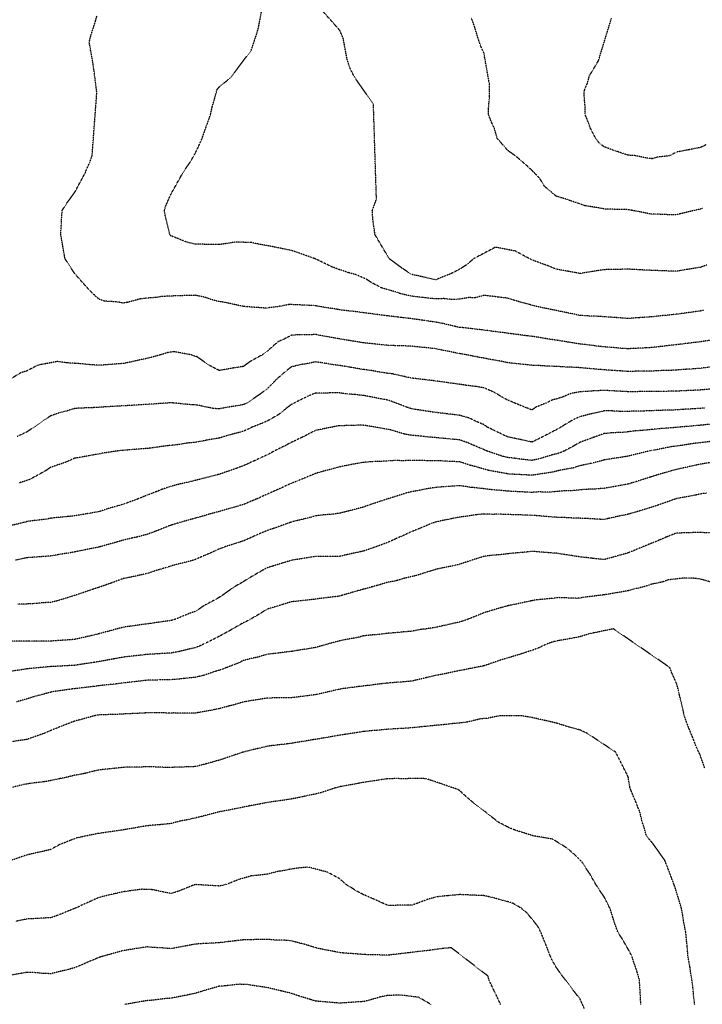
# Model space of a CAD drawing. Units: feet. Extents: x 2035326 to 2040369, y 13726881 to 13732844.
# Drawn here: x 2037693 to 2038065, y 13728996 to 13729534 of the extents above; entities that cross this region are included whole.
import ezdxf

# ---------------------------------------------------------------- set-up
doc = ezdxf.new("R2010")
doc.units = ezdxf.units.FT
doc.header["$MEASUREMENT"] = 0
doc.linetypes.add('HIDDEN2', pattern=[0.1875, 0.125, -0.0625])
doc.layers.add('CE-TOPO-MAJR', color=14, linetype='HIDDEN2')
doc.layers.add('CE-TOPO-MINR', color=13, linetype='HIDDEN2')

msp = doc.modelspace()

# ---------------------------------------------------------------- linework, layer by layer
at = {"layer": 'CE-TOPO-MAJR', "color": 14, "linetype": 'HIDDEN2', "lineweight": -3}
for points, elevation in [([(2038067.52, 13729465.43), (2038064.11, 13729463.83), (2038057.86, 13729462.59), (2038057.35, 13729462.47), (2038050.98, 13729461.28), (2038047.39, 13729459.3), (2038040.71, 13729458.56), (2038037.86, 13729457.69), (2038035.69, 13729457.87), (2038028.38, 13729459.37), (2038024.73, 13729459.61), (2038018.89, 13729461.55), (2038017.76, 13729461.87), (2038011.6, 13729464.19), (2038008.96, 13729466.2), (2038006.92, 13729468.84), (2038004.06, 13729474.43), (2038003.02, 13729477.42), (2038001.14, 13729481.97), (2038001.33, 13729484.83), (2038000.65, 13729492.92), (2038000.85, 13729495.1), (2038002.58, 13729499.21), (2038003.63, 13729503.07), (2038008.55, 13729511.28), (2038015.61, 13729534.49)], 995), ([(2038070.67, 13729344.12), (2038064.11, 13729343.31), (2038058.78, 13729342.88), (2038056.19, 13729342.76), (2038050.98, 13729342.36), (2038046.44, 13729342.1), (2038042.34, 13729342.04), (2038037.85, 13729341.8), (2038033.69, 13729341.71), (2038028.86, 13729341.68), (2038024.73, 13729341.6), (2038020.38, 13729341.89), (2038016.21, 13729342.16), (2038011.6, 13729342.47), (2038006.18, 13729342.97), (2038004.04, 13729343.12), (2037998.47, 13729343.66), (2037992.04, 13729343.98), (2037991.76, 13729343.97), (2037985.34, 13729344.34), (2037979.24, 13729344.58), (2037978.19, 13729344.7), (2037972.21, 13729344.97), (2037967.04, 13729345.51), (2037963.93, 13729345.83), (2037959.08, 13729346.33), (2037955.53, 13729347.13), (2037948.2, 13729348.43), (2037945.95, 13729348.9), (2037944.39, 13729349.12), (2037936.44, 13729350.68), (2037933.38, 13729351.24), (2037932.82, 13729351.31), (2037932.02, 13729351.48), (2037922.43, 13729353.42), (2037919.69, 13729354), (2037915.96, 13729354.41), (2037910.78, 13729354.89), (2037906.56, 13729355.37), (2037901.68, 13729355.57), (2037898.38, 13729355.63), (2037893.44, 13729355.84), (2037887.68, 13729356.43), (2037886.23, 13729356.6), (2037880.31, 13729357.2), (2037874.65, 13729358.15), (2037872.5, 13729358.49), (2037867.18, 13729359.36), (2037863.42, 13729360.05), (2037856.54, 13729361.32), (2037854.05, 13729361.78), (2037851.85, 13729361.62), (2037843.21, 13729361.52), (2037840.92, 13729361.32), (2037835.81, 13729358.7), (2037833.71, 13729357.89), (2037827.79, 13729352.7), (2037825.07, 13729350.68), (2037818.35, 13729346.99), (2037814.66, 13729344.29), (2037808.78, 13729343.43), (2037807.02, 13729343.04), (2037801.53, 13729342.13), (2037795.92, 13729345.07), (2037789.54, 13729349.54), (2037786.13, 13729350.68), (2037776.96, 13729352.36), (2037773.92, 13729352.03), (2037769.55, 13729350.68), (2037763.74, 13729349.09), (2037762.14, 13729348.74), (2037759.72, 13729348.24), (2037753.01, 13729346.7), (2037749.04, 13729345.93), (2037743.92, 13729345.56), (2037741.26, 13729345.33), (2037735.91, 13729344.95), (2037730.56, 13729345.34), (2037727.82, 13729345.64), (2037722.78, 13729346.03), (2037718.39, 13729346.29), (2037713.3, 13729347.03), (2037704.36, 13729345.39), (2037702.3, 13729344.9), (2037696.52, 13729341.88), (2037693.24, 13729340.84), (2037687.82, 13729337.55)], 990), ([(2038070.3, 13729291.97), (2038064.11, 13729291.01), (2038059.22, 13729289.92), (2038054.92, 13729288.97), (2038050.98, 13729288.09), (2038048.56, 13729287.45), (2038040.16, 13729285.03), (2038038.44, 13729284.45), (2038037.85, 13729284.25), (2038036.72, 13729283.9), (2038028.46, 13729281.3), (2038024.72, 13729280.16), (2038018.78, 13729279.09), (2038017.74, 13729278.89), (2038011.6, 13729277.81), (2038006.11, 13729277.39), (2038003.93, 13729277.36), (2037998.47, 13729277), (2037993.9, 13729276.48), (2037989.89, 13729276.45), (2037985.34, 13729276.03), (2037981.54, 13729275.7), (2037976.17, 13729275.87), (2037972.21, 13729275.6), (2037968.31, 13729275.8), (2037963.21, 13729276.04), (2037959.08, 13729276.26), (2037954.19, 13729276.8), (2037951, 13729276.96), (2037945.95, 13729277.6), (2037939.55, 13729278.31), (2037939.22, 13729278.3), (2037932.82, 13729279.28), (2037926.61, 13729278.82), (2037925.92, 13729278.81), (2037919.69, 13729278.3), (2037914.13, 13729277.47), (2037911.49, 13729276.84), (2037906.56, 13729275.98), (2037903.32, 13729275.15), (2037893.6, 13729272.08), (2037893.43, 13729272.03), (2037893, 13729271.91), (2037883.47, 13729268.75), (2037880.31, 13729267.58), (2037874.46, 13729266.06), (2037873.32, 13729265.76), (2037867.18, 13729264.2), (2037862.38, 13729263.57), (2037858.6, 13729263.33), (2037854.05, 13729262.8), (2037850.96, 13729261.87), (2037841.83, 13729259.69), (2037840.45, 13729259.25), (2037839.13, 13729258.78), (2037830.78, 13729255.78), (2037827.79, 13729254.84), (2037821.37, 13729252.07), (2037820.84, 13729251.83), (2037814.66, 13729249.08), (2037812.03, 13729248.28), (2037803.96, 13729245.65), (2037802.2, 13729244.98), (2037801.53, 13729244.68), (2037799.8, 13729243.92), (2037793.1, 13729240.95), (2037788.4, 13729238.88), (2037783.42, 13729237.51), (2037779.27, 13729236.52), (2037775.27, 13729235.48), (2037773.07, 13729234.72), (2037765.63, 13729232.52), (2037763.1, 13729231.56), (2037762.14, 13729231.29), (2037760.63, 13729230.98), (2037752.39, 13729229.16), (2037749.03, 13729228.52), (2037742.71, 13729226.19), (2037742.36, 13729226.06), (2037735.91, 13729223.77), (2037732.57, 13729222.73), (2037722.78, 13729219.4), (2037722.78, 13729219.4), (2037722.76, 13729219.39), (2037712.74, 13729216.3), (2037709.65, 13729215.59), (2037705.63, 13729215.38), (2037700.99, 13729214.92), (2037696.52, 13729214.7), (2037691.74, 13729214.62)], 985), ([(2038061.01, 13728996.19), (2038060.58, 13728999.72), (2038060.06, 13729005.27), (2038059.54, 13729009.32), (2038058.64, 13729014.79), (2038058.41, 13729016.75), (2038057.37, 13729022.45), (2038056.9, 13729028.37), (2038056.69, 13729029.88), (2038056.18, 13729035.58), (2038055.25, 13729039.85), (2038054.41, 13729045.28), (2038053.74, 13729048.71), (2038053.13, 13729050.86), (2038050.98, 13729057.73), (2038050.04, 13729060.9), (2038049.68, 13729061.84), (2038048.86, 13729063.96), (2038046.43, 13729070.42), (2038044.63, 13729074.97), (2038041.81, 13729078.93), (2038037.85, 13729084.46), (2038036.1, 13729086.35), (2038034.74, 13729088.1), (2038033.52, 13729092.43), (2038032.36, 13729095.74), (2038031.08, 13729101.23), (2038029.26, 13729105.76), (2038026.35, 13729112.73), (2038025.68, 13729114.36), (2038025.55, 13729115.19), (2038024.72, 13729120.4), (2038017.92, 13729133.82), (2038002.12, 13729144.27), (2037998.47, 13729145.94), (2037992.3, 13729147.58), (2037991.09, 13729147.99), (2037985.34, 13729149.72), (2037982.11, 13729150.52), (2037973.52, 13729152.43), (2037972.21, 13729152.75), (2037966.18, 13729153.74), (2037955.05, 13729153.74), (2037947.44, 13729152.26), (2037944.23, 13729152.02), (2037936.42, 13729150.15), (2037932.82, 13729149.77), (2037928.43, 13729149.36), (2037924.55, 13729148.89), (2037919.69, 13729148.46), (2037913.8, 13729147.85), (2037912.56, 13729147.75), (2037906.56, 13729147.11), (2037900.42, 13729146.75), (2037899.5, 13729146.69), (2037893.43, 13729146.33), (2037888.25, 13729145.8), (2037885.28, 13729145.59), (2037880.3, 13729145.11), (2037876.45, 13729144.47), (2037870.09, 13729143.53), (2037867.18, 13729143.06), (2037865.1, 13729142.7), (2037854.3, 13729140.87), (2037854.05, 13729140.82), (2037853.86, 13729140.8), (2037852.64, 13729140.62), (2037842.59, 13729138.95), (2037840.92, 13729138.65), (2037838.65, 13729138.35), (2037830.92, 13729137.49), (2037827.79, 13729137.05), (2037823.09, 13729135.91), (2037820.04, 13729135.23), (2037814.66, 13729133.87), (2037809.86, 13729132.29), (2037804.5, 13729130.45), (2037801.53, 13729129.46), (2037799.96, 13729129.06), (2037794.45, 13729127.49), (2037789.64, 13729126.25), (2037788.4, 13729125.97), (2037786.78, 13729125.87), (2037777.16, 13729125.6), (2037775.27, 13729125.48), (2037773.28, 13729125.49), (2037763.76, 13729125.87), (2037762.14, 13729125.88), (2037760.43, 13729125.76), (2037750.87, 13729125.65), (2037749.03, 13729125.5), (2037746.8, 13729125.25), (2037738.94, 13729124.45), (2037735.9, 13729124.1), (2037731.6, 13729123.18), (2037728.08, 13729122.18), (2037722.78, 13729121.24), (2037717.28, 13729119.86), (2037714.74, 13729119.46), (2037709.65, 13729118.35), (2037706.26, 13729117.74), (2037699.04, 13729116.88), (2037696.52, 13729116.47), (2037694.72, 13729116.16), (2037687.45, 13729114.36)], 980)]:
    msp.add_lwpolyline(points, dxfattribs=dict(at, elevation=elevation))
at = {"layer": 'CE-TOPO-MINR', "color": 13, "linetype": 'HIDDEN2', "lineweight": -3}
for points, elevation in [([(2038069.32, 13729358.6), (2038064.11, 13729357.77), (2038057.77, 13729357.02), (2038057.26, 13729356.95), (2038050.98, 13729356.2), (2038046.05, 13729355.62), (2038042.36, 13729355.18), (2038037.85, 13729354.65), (2038034.09, 13729354.44), (2038028.21, 13729354.16), (2038024.73, 13729353.97), (2038021.18, 13729354.22), (2038015.64, 13729354.73), (2038011.6, 13729355), (2038006.7, 13729355.57), (2038003.77, 13729355.98), (2037998.47, 13729356.57), (2037992.21, 13729357.55), (2037991.46, 13729357.69), (2037985.34, 13729358.69), (2037980.84, 13729359.31), (2037975.79, 13729360.23), (2037972.21, 13729360.76), (2037969.47, 13729361.07), (2037960.67, 13729362.22), (2037959.08, 13729362.41), (2037957.87, 13729362.6), (2037948.54, 13729363.81), (2037946.29, 13729364.15), (2037945.54, 13729364.22), (2037934.52, 13729365.51), (2037932.82, 13729365.63), (2037930.54, 13729366.1), (2037923.64, 13729367.75), (2037919.69, 13729368.5), (2037914.2, 13729369.3), (2037912.31, 13729369.55), (2037906.56, 13729370.43), (2037900.68, 13729371.05), (2037899.08, 13729371.29), (2037893.44, 13729371.95), (2037888.96, 13729372.47), (2037884.07, 13729373.17), (2037880.31, 13729373.63), (2037877.43, 13729374.06), (2037869.11, 13729375.01), (2037867.18, 13729375.28), (2037865.77, 13729375.53), (2037856.61, 13729376.94), (2037854.49, 13729377.38), (2037853.44, 13729377.54), (2037842.03, 13729378.05), (2037839.73, 13729378.13), (2037833.38, 13729376.94), (2037828.38, 13729376.35), (2037827.79, 13729376.21), (2037827, 13729376.15), (2037816.2, 13729376.94), (2037814.81, 13729377.09), (2037814.66, 13729377.11), (2037814.45, 13729377.15), (2037803.98, 13729379.39), (2037801.53, 13729379.72), (2037797.81, 13729380.66), (2037793.58, 13729382.12), (2037788.4, 13729383.15), (2037782.36, 13729382.99), (2037781.25, 13729382.92), (2037775.27, 13729382.75), (2037769.75, 13729382.47), (2037767.16, 13729381.96), (2037762.14, 13729381.62), (2037757.99, 13729381.11), (2037751.37, 13729379.27), (2037749.04, 13729378.89), (2037746.51, 13729379.46), (2037738.96, 13729379.99), (2037735.91, 13729381.02), (2037731.24, 13729385.41), (2037727.02, 13729390.07), (2037722.78, 13729394.87), (2037719.49, 13729399.91), (2037717.37, 13729403.2), (2037716.25, 13729409.73), (2037716.24, 13729409.79), (2037715.06, 13729416.33), (2037715.42, 13729422.1), (2037715.46, 13729423.65), (2037715.84, 13729429.46), (2037718.55, 13729433.68), (2037722.78, 13729439.46), (2037728.44, 13729450.06), (2037730.9, 13729455.71), (2037732.2, 13729459.42), (2037734.77, 13729493.96), (2037734.54, 13729495.1), (2037734.38, 13729496.63), (2037733.26, 13729505.58), (2037732.35, 13729511.78), (2037731.38, 13729516.83), (2037730.6, 13729521.36), (2037731.7, 13729525.56), (2037733.98, 13729532.56), (2037734.76, 13729535.64)], 991), ([(2038066.05, 13729374.99), (2038064.11, 13729374.59), (2038061.4, 13729374.22), (2038054.63, 13729373.29), (2038050.98, 13729372.8), (2038046.34, 13729372.29), (2038042.79, 13729372), (2038037.85, 13729371.43), (2038031.94, 13729371.02), (2038030.72, 13729370.94), (2038024.73, 13729370.51), (2038018.72, 13729370.93), (2038017.51, 13729371.02), (2038011.6, 13729371.43), (2038006.45, 13729371.79), (2038003.57, 13729371.84), (2037998.47, 13729372.16), (2037994.54, 13729373.01), (2037987.95, 13729374.32), (2037985.34, 13729374.87), (2037983.63, 13729375.23), (2037975.32, 13729376.94), (2037972.82, 13729377.55), (2037972.21, 13729377.72), (2037971.08, 13729378.07), (2037962.53, 13729380.38), (2037959.08, 13729381.59), (2037953.84, 13729382.17), (2037951.52, 13729382.51), (2037945.95, 13729383.09), (2037941.07, 13729381.82), (2037937.78, 13729381.9), (2037932.82, 13729381.08), (2037928.94, 13729380.82), (2037924.11, 13729381.36), (2037919.69, 13729381.15), (2037914.92, 13729381.71), (2037911.69, 13729382.06), (2037906.56, 13729382.68), (2037900.52, 13729384.02), (2037898.79, 13729384.71), (2037893.44, 13729386.3), (2037890.47, 13729387.1), (2037884.65, 13729390.07), (2037882.04, 13729391.8), (2037875.85, 13729394.53), (2037872.51, 13729395.4), (2037867.18, 13729397.18), (2037862.77, 13729398.79), (2037854.29, 13729402.96), (2037853.6, 13729403.2), (2037844.25, 13729406.53), (2037840.92, 13729407.64), (2037835.36, 13729408.75), (2037833.69, 13729409.1), (2037827.79, 13729410.26), (2037822.64, 13729411.17), (2037819.01, 13729411.98), (2037810.5, 13729412.17), (2037806.3, 13729411.56), (2037801.53, 13729410.81), (2037796.12, 13729410.92), (2037793.76, 13729410.97), (2037788.4, 13729411.07), (2037784.15, 13729412.07), (2037776.44, 13729415.16), (2037775.27, 13729415.52), (2037774.87, 13729415.92), (2037774.57, 13729416.33), (2037774.4, 13729417.2), (2037772.17, 13729426.35), (2037771.62, 13729429.46), (2037772.47, 13729432.26), (2037775.27, 13729438.45), (2037777.56, 13729442.58), (2037780.49, 13729447.8), (2037781.41, 13729449.57), (2037785.59, 13729455.71), (2037786.64, 13729457.48), (2037788.4, 13729460.45), (2037791.09, 13729466.16), (2037792.22, 13729468.84), (2037794.3, 13729474.74), (2037794.65, 13729475.73), (2037796.85, 13729481.97), (2037797.69, 13729485.81), (2037799.84, 13729493.4), (2037800.25, 13729495.1), (2037800.77, 13729495.87), (2037801.53, 13729496.86), (2037807.8, 13729501.96), (2037819.07, 13729516.95), (2037822.3, 13729526.85), (2037823.08, 13729529.77), (2037824.57, 13729537.71)], 992), ([(2038067.62, 13729399.69), (2038064.11, 13729398.41), (2038058.4, 13729397.48), (2038056.92, 13729397.26), (2038050.98, 13729396.26), (2038044.56, 13729396.49), (2038044.28, 13729396.49), (2038037.85, 13729396.74), (2038031.68, 13729397.02), (2038030.82, 13729397.1), (2038024.73, 13729397.41), (2038018.82, 13729397.29), (2038017.55, 13729397.25), (2038011.6, 13729397.14), (2038005.49, 13729396.18), (2038004.4, 13729396), (2037998.47, 13729395.06), (2037992.34, 13729396.19), (2037991.61, 13729396.34), (2037985.34, 13729397.44), (2037981.28, 13729399.14), (2037973.4, 13729402), (2037972.21, 13729402.47), (2037971.73, 13729402.71), (2037970.71, 13729403.2), (2037963.18, 13729407.3), (2037953.06, 13729409.22), (2037951.97, 13729409.22), (2037940.56, 13729403.2), (2037936.32, 13729399.69), (2037932.82, 13729397.44), (2037927.97, 13729394.92), (2037922.42, 13729392.79), (2037919.69, 13729391.61), (2037917.73, 13729392.03), (2037910.26, 13729393.76), (2037906.56, 13729394.53), (2037901.31, 13729397.94), (2037894.23, 13729403.2), (2037893.95, 13729403.71), (2037893.44, 13729404.59), (2037889.09, 13729411.98), (2037886.54, 13729416.33), (2037885.41, 13729424.35), (2037885.09, 13729429.45), (2037887.35, 13729435.54), (2037885.71, 13729487.38), (2037880.4, 13729495.01), (2037880.33, 13729495.1), (2037874.95, 13729502.87), (2037872.49, 13729508.23), (2037871.24, 13729512.29), (2037869.22, 13729523.39), (2037867.18, 13729527.92), (2037857.92, 13729538.36)], 993), ([(2038065.2, 13729430.54), (2038064.11, 13729430.17), (2038063.51, 13729430.06), (2038060.65, 13729429.45), (2038052.87, 13729427.57), (2038050.98, 13729427.07), (2038048.57, 13729427.04), (2038039.86, 13729427.44), (2038037.85, 13729427.42), (2038036.11, 13729427.71), (2038027.12, 13729429.45), (2038025.08, 13729429.81), (2038024.21, 13729429.97), (2038012.29, 13729430.15), (2038011.6, 13729430.25), (2038010.51, 13729430.54), (2038001.07, 13729432.06), (2037998.47, 13729433.02), (2037993.11, 13729434.81), (2037991.34, 13729435.46), (2037985.34, 13729437.28), (2037982.52, 13729439.76), (2037979.08, 13729442.58), (2037976.5, 13729446.87), (2037972.21, 13729451.36), (2037967.39, 13729455.71), (2037962.88, 13729459.51), (2037959.08, 13729462.11), (2037955.96, 13729465.72), (2037953.23, 13729468.84), (2037951.61, 13729474.5), (2037949.98, 13729477.94), (2037948.44, 13729481.97), (2037948.48, 13729484.5), (2037949.06, 13729491.99), (2037949.12, 13729495.1), (2037949.03, 13729498.18), (2037945.95, 13729515.52), (2037944.15, 13729519.55), (2037943.49, 13729521.36), (2037942.31, 13729525), (2037940.97, 13729529.5), (2037939.21, 13729534.49)], 994), ([(2038069.68, 13729331.98), (2038064.11, 13729331.48), (2038057.74, 13729331.17), (2038057.37, 13729331.16), (2038050.98, 13729330.85), (2038044.66, 13729330.74), (2038044.16, 13729330.73), (2038037.85, 13729330.63), (2038031.69, 13729330.59), (2038030.88, 13729330.58), (2038024.73, 13729330.54), (2038018.25, 13729330.89), (2038018.08, 13729330.9), (2038011.6, 13729331.26), (2038005.08, 13729330.93), (2038004.96, 13729330.91), (2037998.47, 13729330.49), (2037993.36, 13729329.53), (2037988.31, 13729327.4), (2037985.34, 13729326.56), (2037983.59, 13729326.17), (2037980.12, 13729324.42), (2037974.44, 13729322.2), (2037972.21, 13729320.59), (2037969.45, 13729321.66), (2037962.63, 13729324.42), (2037960.21, 13729325.55), (2037959.08, 13729325.87), (2037955.82, 13729327.68), (2037951.72, 13729330.19), (2037945.95, 13729332.67), (2037941.76, 13729333.36), (2037936.34, 13729334.03), (2037932.82, 13729334.57), (2037930.2, 13729334.93), (2037921.05, 13729336.2), (2037919.69, 13729336.38), (2037918.68, 13729336.54), (2037909.98, 13729337.55), (2037906.94, 13729337.92), (2037906.56, 13729337.97), (2037906.08, 13729338.03), (2037896.16, 13729340.28), (2037893.44, 13729340.58), (2037889.86, 13729341.13), (2037884.79, 13729342.04), (2037880.31, 13729342.67), (2037874.16, 13729343.7), (2037873.44, 13729343.81), (2037867.18, 13729344.86), (2037862.04, 13729345.54), (2037858.54, 13729346.19), (2037854.05, 13729346.83), (2037849.19, 13729345.82), (2037846.23, 13729345.37), (2037840.92, 13729344.1), (2037837.28, 13729341.19), (2037833.05, 13729337.55), (2037830.45, 13729334.89), (2037827.79, 13729332.19), (2037823.34, 13729328.88), (2037816.72, 13729324.42), (2037815.32, 13729323.76), (2037814.66, 13729323.49), (2037813.52, 13729323.28), (2037804.24, 13729321.72), (2037801.53, 13729321.2), (2037798.47, 13729321.36), (2037789.59, 13729323.24), (2037788.4, 13729323.32), (2037787.33, 13729323.35), (2037776.19, 13729324.42), (2037773.97, 13729324.42), (2037762.93, 13729323.64), (2037762.14, 13729323.59), (2037761.3, 13729323.56), (2037750.57, 13729322.89), (2037749.04, 13729322.83), (2037747.32, 13729322.71), (2037738.14, 13729322.19), (2037735.91, 13729322.02), (2037733.35, 13729321.86), (2037725.62, 13729321.58), (2037722.78, 13729321.39), (2037718.44, 13729320.09), (2037714.86, 13729319.21), (2037709.65, 13729317.38), (2037705.92, 13729315.03), (2037700.61, 13729311.29), (2037698.16, 13729309.65), (2037696.52, 13729308.58), (2037691.32, 13729306.09)], 989), ([(2038066.82, 13729321.72), (2038064.11, 13729321.45), (2038060.92, 13729321.23), (2038054.52, 13729320.89), (2038050.98, 13729320.63), (2038047.02, 13729320.46), (2038041.91, 13729320.36), (2038037.85, 13729320.18), (2038033.45, 13729320.01), (2038029.17, 13729319.98), (2038024.73, 13729319.8), (2038020.13, 13729319.82), (2038015.98, 13729320.04), (2038011.6, 13729320.06), (2038005.92, 13729318.74), (2038004.43, 13729318.46), (2037998.47, 13729316.91), (2037994.56, 13729315.2), (2037988.11, 13729311.29), (2037986.36, 13729310.27), (2037985.34, 13729309.71), (2037982.1, 13729308.05), (2037977.74, 13729305.76), (2037972.21, 13729303.07), (2037965.94, 13729304.43), (2037965.46, 13729304.54), (2037959.08, 13729305.88), (2037955.38, 13729307.59), (2037947.67, 13729311.29), (2037946.73, 13729312.07), (2037945.95, 13729312.59), (2037943.85, 13729313.39), (2037937.79, 13729316.26), (2037932.82, 13729317.66), (2037926.78, 13729318.38), (2037925.6, 13729318.52), (2037919.69, 13729319.21), (2037915.16, 13729319.89), (2037910.36, 13729320.62), (2037906.56, 13729321.19), (2037904.16, 13729322.02), (2037897.81, 13729324.42), (2037894.65, 13729325.63), (2037893.44, 13729325.97), (2037891.53, 13729326.32), (2037883.72, 13729327.84), (2037880.31, 13729328.47), (2037875.73, 13729328.99), (2037872, 13729329.25), (2037867.18, 13729329.87), (2037861.68, 13729329.92), (2037859.34, 13729329.71), (2037854.05, 13729329.77), (2037850.23, 13729328.24), (2037842.56, 13729324.42), (2037841.47, 13729323.87), (2037840.92, 13729323.6), (2037837.17, 13729320.67), (2037834.06, 13729318.15), (2037827.79, 13729314.56), (2037825.53, 13729313.55), (2037819.73, 13729311.29), (2037816.3, 13729309.65), (2037814.66, 13729308.97), (2037811.4, 13729308.04), (2037806.14, 13729306.68), (2037801.53, 13729305.24), (2037795.44, 13729304.26), (2037794.21, 13729303.98), (2037788.4, 13729302.92), (2037784.05, 13729302.52), (2037778.71, 13729301.6), (2037775.27, 13729301.24), (2037772.47, 13729300.97), (2037763.69, 13729299.71), (2037762.14, 13729299.55), (2037760.85, 13729299.48), (2037749.43, 13729298.56), (2037748.7, 13729298.5), (2037745.79, 13729298.17), (2037737.2, 13729296.87), (2037735.91, 13729296.55), (2037733.96, 13729296.22), (2037726.14, 13729294.8), (2037722.78, 13729294.25), (2037716.3, 13729291.51), (2037716.06, 13729291.45), (2037709.65, 13729289.32), (2037707.08, 13729287.61), (2037702.54, 13729285.04), (2037698.62, 13729282.93), (2037696.52, 13729282.08), (2037692.18, 13729280.7)], 988), ([(2038075.15, 13729313.39), (2038065.14, 13729312.32), (2038064.11, 13729312.22), (2038063.24, 13729312.16), (2038053.42, 13729311.29), (2038051.19, 13729311.09), (2038050.98, 13729311.06), (2038050.72, 13729311.02), (2038039.02, 13729310.12), (2038037.85, 13729309.96), (2038036.31, 13729309.75), (2038027.02, 13729309), (2038024.73, 13729308.66), (2038021.83, 13729308.39), (2038014.87, 13729308.02), (2038011.6, 13729307.7), (2038005.99, 13729305.69), (2038004.57, 13729305.19), (2037998.47, 13729302.92), (2037995.44, 13729301.19), (2037989.79, 13729298.16), (2037986.6, 13729296.9), (2037985.34, 13729296.58), (2037983.23, 13729296.06), (2037976.41, 13729293.97), (2037972.21, 13729293.07), (2037967.56, 13729293.52), (2037963.05, 13729294.19), (2037959.08, 13729294.61), (2037956.21, 13729295.29), (2037947.75, 13729298.16), (2037946.51, 13729298.73), (2037945.95, 13729298.99), (2037944.58, 13729299.54), (2037937.28, 13729302.62), (2037932.82, 13729304.25), (2037926.38, 13729304.85), (2037926.11, 13729304.88), (2037919.69, 13729305.49), (2037914.35, 13729305.95), (2037911.56, 13729306.3), (2037906.56, 13729306.76), (2037902.68, 13729307.41), (2037894.97, 13729309.76), (2037893.43, 13729310.09), (2037892.33, 13729310.18), (2037886.16, 13729311.29), (2037881.13, 13729312.12), (2037879.29, 13729312.31), (2037867.84, 13729311.95), (2037866.58, 13729311.89), (2037863.36, 13729311.29), (2037855.62, 13729309.72), (2037854.05, 13729309.35), (2037850.16, 13729307.4), (2037846.64, 13729305.57), (2037840.92, 13729302.94), (2037837.84, 13729301.25), (2037831.56, 13729298.16), (2037829.15, 13729296.81), (2037827.79, 13729296.11), (2037824, 13729294.38), (2037820.21, 13729292.62), (2037814.66, 13729290.13), (2037810.96, 13729288.73), (2037802.2, 13729285.7), (2037801.53, 13729285.46), (2037801.19, 13729285.38), (2037799.85, 13729285.04), (2037790.74, 13729282.7), (2037788.4, 13729282.1), (2037784.51, 13729281.15), (2037780.11, 13729280.2), (2037775.27, 13729278.93), (2037770.02, 13729277.16), (2037765.58, 13729275.34), (2037762.14, 13729274.05), (2037760.58, 13729273.49), (2037756.93, 13729271.91), (2037751.1, 13729269.85), (2037749.03, 13729269.11), (2037744.99, 13729267.86), (2037741.01, 13729266.8), (2037735.91, 13729265.04), (2037730.51, 13729264.18), (2037727.63, 13729263.64), (2037722.78, 13729262.82), (2037719.13, 13729262.43), (2037712.69, 13729261.82), (2037709.65, 13729261.5), (2037707.42, 13729261), (2037697.6, 13729259.86), (2037696.52, 13729259.65), (2037695.82, 13729259.48), (2037693.25, 13729258.78), (2037685.28, 13729256.89)], 987), ([(2038069.28, 13729303.33), (2038064.11, 13729302.73), (2038060.05, 13729302.23), (2038054.09, 13729301.27), (2038050.98, 13729300.87), (2038048.59, 13729300.56), (2038038.25, 13729298.56), (2038037.85, 13729298.5), (2038037.56, 13729298.46), (2038036.08, 13729298.16), (2038026.93, 13729295.96), (2038024.72, 13729295.37), (2038021.4, 13729294.83), (2038015.77, 13729293.99), (2038011.6, 13729293.29), (2038005.1, 13729291.53), (2038004.95, 13729291.51), (2037998.47, 13729290.15), (2037994.59, 13729288.91), (2037988.14, 13729287.84), (2037985.34, 13729287.13), (2037983.66, 13729286.71), (2037972.73, 13729285.03), (2037972.29, 13729284.95), (2037972.21, 13729284.95), (2037972.13, 13729284.95), (2037970.74, 13729285.03), (2037959.67, 13729285.62), (2037959.08, 13729285.68), (2037958.23, 13729285.89), (2037948.52, 13729287.6), (2037945.95, 13729288.32), (2037941.28, 13729289.7), (2037938.26, 13729290.47), (2037932.82, 13729292.29), (2037927.15, 13729292.49), (2037925.19, 13729292.67), (2037919.69, 13729292.89), (2037914.42, 13729292.89), (2037911.67, 13729293.06), (2037906.56, 13729293.07), (2037901.23, 13729292.83), (2037898.55, 13729293.05), (2037893.43, 13729292.76), (2037887.67, 13729292.39), (2037886.05, 13729292.42), (2037880.31, 13729291.99), (2037874.38, 13729290.96), (2037872.73, 13729290.59), (2037867.18, 13729289.53), (2037863.66, 13729288.55), (2037855.35, 13729286.34), (2037853.41, 13729285.68), (2037851.96, 13729285.04), (2037844.17, 13729281.79), (2037840.92, 13729280.59), (2037834.99, 13729277.84), (2037832.72, 13729276.84), (2037827.79, 13729274.62), (2037825.9, 13729273.79), (2037821.7, 13729271.91), (2037816.73, 13729269.84), (2037814.66, 13729268.96), (2037810.52, 13729267.77), (2037806.76, 13729266.68), (2037801.53, 13729265.17), (2037796.49, 13729263.82), (2037792.19, 13729262.56), (2037788.4, 13729261.51), (2037786.27, 13729260.91), (2037778.79, 13729258.78), (2037776.09, 13729257.96), (2037775.27, 13729257.73), (2037773.58, 13729257.08), (2037766.62, 13729254.3), (2037762.14, 13729252.69), (2037756.63, 13729251.18), (2037754.09, 13729250.7), (2037749.03, 13729249.5), (2037746.06, 13729248.62), (2037736.04, 13729245.78), (2037735.91, 13729245.74), (2037735.83, 13729245.73), (2037735.34, 13729245.65), (2037724.84, 13729243.58), (2037722.78, 13729243.11), (2037719.72, 13729242.59), (2037713.68, 13729241.62), (2037709.65, 13729240.91), (2037704.52, 13729240.52), (2037701.83, 13729240.34), (2037696.52, 13729239.92), (2037690.43, 13729238.61)], 986), ([(2038067.37, 13729275.16), (2038064.11, 13729274.76), (2038061.82, 13729274.2), (2038051.33, 13729272.26), (2038050.78, 13729272.11), (2038050.16, 13729271.9), (2038041.08, 13729268.68), (2038037.85, 13729267.61), (2038031.69, 13729265.74), (2038031.08, 13729265.55), (2038024.72, 13729263.68), (2038020.63, 13729262.87), (2038014.23, 13729261.41), (2038011.6, 13729260.86), (2038009.46, 13729260.91), (2038001.09, 13729261.4), (2037998.47, 13729261.46), (2037995.72, 13729261.53), (2037988.49, 13729261.93), (2037985.34, 13729262.01), (2037981.86, 13729262.26), (2037976.23, 13729262.79), (2037972.21, 13729263.07), (2037967.72, 13729263.26), (2037963.63, 13729263.32), (2037959.08, 13729263.54), (2037954.17, 13729263.68), (2037950.8, 13729263.62), (2037945.95, 13729263.79), (2037941.39, 13729263.34), (2037936.6, 13729262.56), (2037932.82, 13729262.14), (2037929.98, 13729261.61), (2037920.56, 13729259.65), (2037917.71, 13729258.78), (2037909.84, 13729255.5), (2037906.56, 13729254.18), (2037900.72, 13729251.5), (2037898.15, 13729250.37), (2037893.43, 13729248.25), (2037891.52, 13729247.57), (2037886.35, 13729245.65), (2037881.84, 13729244.11), (2037880.31, 13729243.61), (2037877.67, 13729243.01), (2037871.21, 13729241.61), (2037867.18, 13729240.67), (2037862.17, 13729240.64), (2037859.04, 13729240.66), (2037854.05, 13729240.63), (2037848.07, 13729239.67), (2037847.07, 13729239.5), (2037840.92, 13729238.54), (2037836.32, 13729237.11), (2037830.62, 13729235.35), (2037827.79, 13729234.47), (2037826.5, 13729233.81), (2037824.19, 13729232.52), (2037818.16, 13729229.02), (2037814.66, 13729226.81), (2037809.91, 13729224.14), (2037803.24, 13729219.39), (2037802.19, 13729218.73), (2037801.53, 13729218.28), (2037799, 13729216.86), (2037793.72, 13729214.07), (2037788.4, 13729210.58), (2037785.15, 13729209.52), (2037777.32, 13729206.26), (2037775.71, 13729205.82), (2037775.27, 13729205.69), (2037774.62, 13729205.61), (2037764.28, 13729204.12), (2037762.14, 13729203.86), (2037759.35, 13729203.45), (2037752.77, 13729202.53), (2037749.03, 13729201.99), (2037743.18, 13729200.4), (2037742.06, 13729200.11), (2037735.91, 13729198.43), (2037731.63, 13729197.41), (2037725.71, 13729196.07), (2037722.78, 13729195.38), (2037720.72, 13729195.19), (2037711.09, 13729194.57), (2037709.65, 13729194.45), (2037708.33, 13729194.45), (2037697.86, 13729194.47), (2037696.52, 13729194.47), (2037695.18, 13729194.48), (2037684.5, 13729194.24)], 984), ([(2038069.44, 13729253.45), (2038064.11, 13729253.71), (2038058.95, 13729253.62), (2038056.27, 13729253.49), (2038050.98, 13729253.4), (2038045.44, 13729251.19), (2038041.84, 13729249.63), (2038037.85, 13729247.96), (2038036.18, 13729247.33), (2038032.1, 13729245.65), (2038026.88, 13729243.49), (2038024.72, 13729242.62), (2038020.53, 13729241.45), (2038016.88, 13729240.36), (2038011.6, 13729238.97), (2038005.5, 13729239.55), (2038004.36, 13729239.75), (2037998.47, 13729240.4), (2037993.93, 13729241.11), (2037989.15, 13729241.84), (2037985.34, 13729242.43), (2037982.29, 13729242.6), (2037974.63, 13729243.23), (2037972.21, 13729243.37), (2037969.67, 13729243.11), (2037962.29, 13729242.44), (2037959.08, 13729242.1), (2037955.04, 13729241.61), (2037950.35, 13729241.25), (2037945.95, 13729240.66), (2037939.73, 13729238.74), (2037938.66, 13729238.36), (2037932.82, 13729236.41), (2037929.7, 13729235.64), (2037921.08, 13729233.91), (2037918.92, 13729233.29), (2037916.26, 13729232.52), (2037908.91, 13729230.17), (2037906.56, 13729229.65), (2037902.85, 13729228.81), (2037898.5, 13729227.46), (2037893.43, 13729226.53), (2037887.96, 13729224.87), (2037885, 13729224.08), (2037880.3, 13729222.74), (2037877.65, 13729222.05), (2037868.46, 13729219.39), (2037867.49, 13729219.08), (2037867.18, 13729218.99), (2037866.7, 13729218.92), (2037855.83, 13729217.61), (2037854.05, 13729217.31), (2037851.7, 13729217.05), (2037844.07, 13729216.24), (2037840.92, 13729215.88), (2037835.87, 13729214.34), (2037833.58, 13729213.6), (2037827.79, 13729211.94), (2037824.32, 13729209.73), (2037818.36, 13729206.26), (2037815.98, 13729204.94), (2037814.66, 13729204.41), (2037810.36, 13729201.96), (2037807.49, 13729200.3), (2037801.53, 13729197.04), (2037798.94, 13729195.73), (2037793.78, 13729193.13), (2037790.09, 13729191.44), (2037788.4, 13729190.81), (2037785.47, 13729190.2), (2037779.66, 13729188.75), (2037775.27, 13729187.93), (2037769.78, 13729187.64), (2037767.78, 13729187.49), (2037762.14, 13729187.17), (2037755.74, 13729186.43), (2037755.42, 13729186.39), (2037749.03, 13729185.69), (2037744.26, 13729184.78), (2037739.9, 13729184), (2037735.9, 13729183.26), (2037733.1, 13729182.81), (2037724.24, 13729181.47), (2037722.78, 13729181.24), (2037721.6, 13729181.18), (2037710.19, 13729180.54), (2037709.65, 13729180.52), (2037709.16, 13729180.5), (2037703.77, 13729180), (2037697.14, 13729179.39), (2037696.52, 13729179.29), (2037695.64, 13729179.12), (2037685.73, 13729177.67)], 983), ([(2038070.05, 13729226.57), (2038064.11, 13729228.32), (2038060.33, 13729228.74), (2038054.72, 13729228.78), (2038046.27, 13729227.8), (2038043.59, 13729226.78), (2038037.85, 13729225.57), (2038033.17, 13729224.07), (2038028.27, 13729222.94), (2038024.72, 13729221.94), (2038022.58, 13729221.53), (2038011.96, 13729219.75), (2038011.6, 13729219.69), (2038011.31, 13729219.67), (2038009.18, 13729219.39), (2037999.62, 13729218.23), (2037998.47, 13729217.92), (2037996.86, 13729217.78), (2037986.55, 13729218.18), (2037985.34, 13729218.04), (2037983.74, 13729217.8), (2037974.67, 13729216.93), (2037972.21, 13729216.49), (2037968.56, 13729215.74), (2037963.8, 13729214.67), (2037959.08, 13729213.74), (2037953.23, 13729212.11), (2037951.13, 13729211.44), (2037945.95, 13729209.9), (2037943.38, 13729208.83), (2037936.99, 13729206.26), (2037933.9, 13729205.18), (2037932.82, 13729204.9), (2037931.06, 13729204.5), (2037923.22, 13729202.73), (2037919.69, 13729201.93), (2037914.52, 13729201.09), (2037911.97, 13729200.86), (2037906.56, 13729199.81), (2037900.38, 13729199.31), (2037899.5, 13729199.2), (2037893.43, 13729198.67), (2037888.5, 13729198.06), (2037884.97, 13729197.8), (2037880.3, 13729197.28), (2037877.03, 13729196.41), (2037869.05, 13729195), (2037867.18, 13729194.57), (2037866.02, 13729194.29), (2037861.83, 13729193.13), (2037855.75, 13729191.43), (2037854.05, 13729190.92), (2037851.39, 13729190.47), (2037844.62, 13729189.43), (2037840.92, 13729188.79), (2037836.05, 13729188.27), (2037833.12, 13729187.8), (2037827.79, 13729187.28), (2037822.18, 13729185.61), (2037819.79, 13729185.14), (2037814.66, 13729183.82), (2037812.13, 13729182.53), (2037805.56, 13729180), (2037802.67, 13729178.86), (2037801.53, 13729178.51), (2037799.47, 13729177.94), (2037792.75, 13729175.66), (2037788.4, 13729174.67), (2037782.46, 13729174.06), (2037781.37, 13729173.91), (2037775.27, 13729173.35), (2037768.91, 13729173.24), (2037768.5, 13729173.24), (2037762.14, 13729173.09), (2037756.6, 13729172.43), (2037754.34, 13729172.18), (2037749.03, 13729171.59), (2037744.89, 13729171.01), (2037739.57, 13729170.54), (2037735.9, 13729170.08), (2037733.08, 13729169.7), (2037724.61, 13729168.71), (2037722.78, 13729168.47), (2037721.32, 13729168.33), (2037711.06, 13729166.88), (2037709.88, 13729166.65), (2037709.24, 13729166.47), (2037699.54, 13729163.86), (2037696.52, 13729162.86), (2037690.97, 13729161.32)], 982), ([(2038066.53, 13729125.06), (2038064.11, 13729131.95), (2038061.42, 13729137.92), (2038060.43, 13729140.61), (2038057.84, 13729146.88), (2038057.66, 13729147.29), (2038055.31, 13729153.74), (2038054.59, 13729157.35), (2038052.67, 13729165.18), (2038052.31, 13729166.87), (2038052.07, 13729167.96), (2038050.98, 13729171.72), (2038048.39, 13729177.41), (2038047.48, 13729180), (2038016.71, 13729201.14), (2038005.8, 13729198.93), (2038003.86, 13729198.52), (2037998.47, 13729196.88), (2037995.34, 13729196.26), (2037986.97, 13729194.76), (2037985.34, 13729194.45), (2037984.28, 13729194.19), (2037981.05, 13729193.13), (2037974.95, 13729190.39), (2037972.21, 13729189.4), (2037966.7, 13729187.63), (2037965.14, 13729187.07), (2037959.08, 13729185.29), (2037955.02, 13729184.06), (2037947.36, 13729181.41), (2037945.95, 13729180.95), (2037945.16, 13729180.79), (2037941.05, 13729180), (2037934.21, 13729178.62), (2037932.82, 13729178.37), (2037930.8, 13729177.98), (2037923.35, 13729176.35), (2037919.69, 13729175.7), (2037914.06, 13729174.37), (2037912.56, 13729174), (2037906.56, 13729172.62), (2037901.31, 13729172.13), (2037898.52, 13729171.96), (2037893.43, 13729171.52), (2037889.24, 13729171.06), (2037883.78, 13729170.35), (2037880.3, 13729169.96), (2037877.56, 13729169.61), (2037868.79, 13729168.48), (2037866.07, 13729167.98), (2037861.46, 13729166.87), (2037855.46, 13729165.46), (2037854.05, 13729165.18), (2037852.11, 13729164.94), (2037843.88, 13729163.91), (2037840.92, 13729163.55), (2037837.51, 13729163.47), (2037831.23, 13729163.43), (2037827.79, 13729163.35), (2037823.56, 13729162.65), (2037819.5, 13729162.04), (2037814.66, 13729161.2), (2037808.9, 13729159.5), (2037806.78, 13729159), (2037801.53, 13729157.58), (2037798.33, 13729156.94), (2037790.09, 13729155.43), (2037788.4, 13729155.11), (2037787.08, 13729155.07), (2037776.76, 13729155.23), (2037775.27, 13729155.19), (2037773.82, 13729155.2), (2037763.76, 13729155.36), (2037760.71, 13729155.2), (2037749.97, 13729154.69), (2037749.03, 13729154.6), (2037748.24, 13729154.54), (2037736.35, 13729154.19), (2037735.55, 13729154.1), (2037733.65, 13729153.75), (2037725.14, 13729151.39), (2037722.78, 13729150.83), (2037717.98, 13729148.96), (2037715.41, 13729147.99), (2037709.65, 13729145.63), (2037706.14, 13729144.13), (2037696.75, 13729140.85), (2037696.52, 13729140.76), (2037696.4, 13729140.74), (2037695.5, 13729140.62), (2037684.89, 13729139.11)], 981), ([(2038031.63, 13728996.2), (2038031.27, 13729002.75), (2038031.27, 13729002.78), (2038030.87, 13729009.32), (2038029.56, 13729014.16), (2038027.7, 13729019.48), (2038026.79, 13729022.45), (2038024.72, 13729026.36), (2038021.31, 13729032.17), (2038019.12, 13729035.58), (2038017.13, 13729041.11), (2038016.27, 13729044.04), (2038014.74, 13729048.71), (2038013.66, 13729050.78), (2038011.59, 13729054.92), (2038008.78, 13729059.03), (2038006.96, 13729061.84), (2038003.89, 13729067.26), (2037999.46, 13729073.97), (2037995.74, 13729077.69), (2037991.64, 13729081.27), (2037983.6, 13729086.36), (2037973.33, 13729088.1), (2037972.42, 13729088.31), (2037972.21, 13729088.37), (2037971.78, 13729088.52), (2037962.47, 13729091.49), (2037959.08, 13729092.93), (2037953.64, 13729095.79), (2037946.35, 13729101.63), (2037945.95, 13729101.86), (2037943.08, 13729104.1), (2037938.89, 13729107.3), (2037932.82, 13729112.77), (2037931.9, 13729113.44), (2037914.79, 13729119.26), (2037911.74, 13729119.54), (2037906.56, 13729119.45), (2037901.62, 13729119.3), (2037898.51, 13729119.44), (2037893.43, 13729119.3), (2037889.1, 13729118.69), (2037883.8, 13729117.86), (2037880.3, 13729117.35), (2037877.79, 13729116.87), (2037867.95, 13729115.13), (2037865.06, 13729114.36), (2037856.75, 13729111.65), (2037854.05, 13729111.01), (2037849.83, 13729110.14), (2037846.01, 13729109.27), (2037840.92, 13729108.28), (2037834.79, 13729107.35), (2037833.79, 13729107.23), (2037827.79, 13729106.37), (2037823.52, 13729105.49), (2037817.91, 13729104.48), (2037814.66, 13729103.84), (2037812.52, 13729103.37), (2037801.56, 13729101.26), (2037801.53, 13729101.25), (2037801.41, 13729101.23), (2037791.1, 13729098.53), (2037788.4, 13729097.93), (2037784.09, 13729096.91), (2037780.25, 13729096.25), (2037775.27, 13729094.88), (2037769.12, 13729094.25), (2037768.26, 13729094.22), (2037762.14, 13729093.66), (2037757.38, 13729092.88), (2037753.02, 13729092.09), (2037749.03, 13729091.42), (2037746.15, 13729090.98), (2037737.56, 13729089.76), (2037735.9, 13729089.51), (2037734.66, 13729089.34), (2037728.85, 13729088.1), (2037723.81, 13729087.07), (2037720.41, 13729085.73), (2037714.38, 13729083.37), (2037709.65, 13729080.74), (2037705.01, 13729079.61), (2037700.12, 13729078.58), (2037696.52, 13729077.74), (2037694.45, 13729077.04), (2037688.57, 13729074.97)], 979), ([(2038000.7, 13728993.96), (2037998.46, 13728999.2), (2037993.99, 13729004.85), (2037990.67, 13729009.32), (2037988.32, 13729012.31), (2037985.34, 13729016.59), (2037983.23, 13729020.35), (2037982.26, 13729022.45), (2037980.28, 13729027.51), (2037979.44, 13729029.69), (2037977.06, 13729035.58), (2037975.43, 13729038.81), (2037972.21, 13729042.82), (2037969.54, 13729046.05), (2037966.37, 13729048.71), (2037961.75, 13729051.39), (2037959.08, 13729052.26), (2037954.33, 13729053.46), (2037951.56, 13729054.32), (2037945.95, 13729055.55), (2037939.9, 13729055.8), (2037938.81, 13729055.86), (2037932.82, 13729056.11), (2037926.5, 13729055.52), (2037926.01, 13729055.53), (2037919.69, 13729054.8), (2037914.99, 13729053.41), (2037908.96, 13729051.11), (2037906.56, 13729050.3), (2037904.89, 13729050.38), (2037894.92, 13729050.2), (2037893.43, 13729050.29), (2037890.61, 13729051.53), (2037885.45, 13729053.86), (2037880.3, 13729056.07), (2037876.52, 13729058.06), (2037870.5, 13729061.84), (2037868.77, 13729063.44), (2037867.17, 13729064.83), (2037860.72, 13729068.29), (2037860.58, 13729068.37), (2037850.17, 13729071.1), (2037845.22, 13729070.66), (2037840.92, 13729070.06), (2037834.85, 13729068.9), (2037833.93, 13729068.83), (2037827.79, 13729067.27), (2037822.94, 13729066.69), (2037819.19, 13729066.37), (2037812.17, 13729064.33), (2037805.96, 13729061.84), (2037802.41, 13729060.97), (2037801.53, 13729060.79), (2037800.56, 13729060.87), (2037788.67, 13729061.57), (2037788.01, 13729061.46), (2037779.18, 13729057.93), (2037775.27, 13729056.71), (2037770.98, 13729057.55), (2037765.2, 13729058.79), (2037759.35, 13729059.03), (2037752.73, 13729058.15), (2037749.03, 13729057.65), (2037743.57, 13729056.38), (2037741.76, 13729055.98), (2037735.9, 13729054.56), (2037731.88, 13729052.74), (2037722.99, 13729048.71), (2037722.77, 13729048.62), (2037722.62, 13729048.56), (2037713.52, 13729044.84), (2037709.65, 13729043.5), (2037704.15, 13729043.22), (2037702.18, 13729043.06), (2037696.52, 13729042.79), (2037690.59, 13729041.51)], 978), ([(2037955.08, 13728996.2), (2037952.16, 13729002.41), (2037951.51, 13729003.76), (2037948.86, 13729009.33), (2037948.25, 13729011.62), (2037928.17, 13729027.11), (2037923.99, 13729026.76), (2037919.69, 13729026.23), (2037916.44, 13729025.71), (2037909, 13729024.89), (2037906.56, 13729024.54), (2037904.69, 13729024.33), (2037894.07, 13729023.1), (2037893.43, 13729023.02), (2037892.82, 13729023.07), (2037881.21, 13729023.36), (2037880.3, 13729023.43), (2037879.23, 13729023.53), (2037868.99, 13729024.27), (2037867.17, 13729024.44), (2037864.64, 13729024.99), (2037857.86, 13729026.27), (2037854.05, 13729027.15), (2037847.6, 13729029.14), (2037847.31, 13729029.19), (2037840.92, 13729030.82), (2037836.61, 13729031.28), (2037832.05, 13729031.32), (2037827.79, 13729031.71), (2037823.84, 13729031.63), (2037818.77, 13729031.47), (2037814.66, 13729031.4), (2037809.9, 13729030.83), (2037806.64, 13729030.47), (2037801.53, 13729029.84), (2037795.42, 13729029.48), (2037794.46, 13729029.52), (2037788.4, 13729029.07), (2037782.85, 13729028.01), (2037780.38, 13729027.56), (2037775.27, 13729026.61), (2037770.75, 13729026.98), (2037766.86, 13729027.18), (2037762.14, 13729027.59), (2037757.73, 13729026.88), (2037752.68, 13729026.1), (2037749.03, 13729025.52), (2037746.65, 13729024.84), (2037738.02, 13729022.46), (2037736.37, 13729021.98), (2037734.79, 13729021.35), (2037727.13, 13729018.1), (2037722.77, 13729016.22), (2037717.33, 13729014.77), (2037714.43, 13729014.12), (2037709.65, 13729012.92), (2037705.91, 13729013.07), (2037700.73, 13729013.55), (2037696.52, 13729013.69), (2037692.83, 13729013.02), (2037685.88, 13729011.82)], 977), ([(2037917.08, 13728996.2), (2037910.42, 13729000.06), (2037901.6, 13729001.15), (2037898.44, 13729001.21), (2037893.43, 13729001.06), (2037889.4, 13729000.22), (2037882.3, 13728998.19), (2037880.3, 13728997.72), (2037878.82, 13728997.68), (2037867.89, 13728996.91), (2037867.17, 13728996.89), (2037866.42, 13728996.95), (2037855.72, 13728997.87), (2037854.04, 13728998), (2037851.38, 13728998.87), (2037845.38, 13729000.66), (2037840.92, 13729002.22), (2037835.18, 13729003.6), (2037833, 13729004.11), (2037827.79, 13729005.36), (2037824.32, 13729005.86), (2037817.01, 13729006.98), (2037812.52, 13729007.19), (2037804.58, 13729006.28), (2037801.53, 13729006.11), (2037796.97, 13729004.76), (2037793.83, 13729003.9), (2037788.4, 13729002.21), (2037783.44, 13729001.16), (2037779.5, 13729000.42), (2037775.27, 13728999.57), (2037772.12, 13728999.35), (2037764.34, 13728998.39), (2037762.14, 13728998.22), (2037760.41, 13728997.95), (2037749.99, 13728996.2)], 976)]:
    msp.add_lwpolyline(points, dxfattribs=dict(at, elevation=elevation))

doc.saveas('drawing.dxf')
